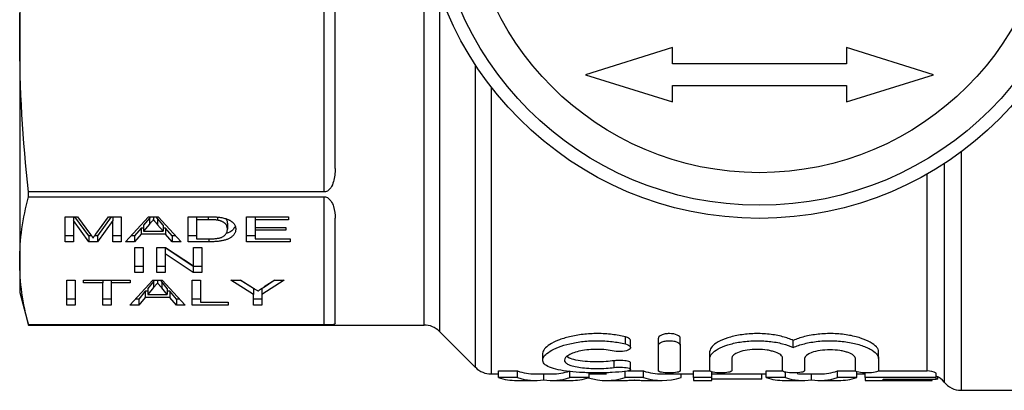
# Model space of a CAD drawing. Extents: x 169 to 237, y 87 to 260.
# Drawn here: x 169 to 215, y 87 to 104 of the extents above; entities that cross this region are included whole.
import ezdxf

# ---------------------------------------------------------------- set-up
doc = ezdxf.new("R2010")
doc.units = 0
doc.layers.get('0').update_dxf_attribs({"linetype": 'CONTINUOUS'})

msp = doc.modelspace()

# ---------------------------------------------------------------- linework, layer by layer
at = {"color": 7, "linetype": 'CONTINUOUS'}
for p, q in [((169.359, 117.961), (169.359, 103.419)), ((183.359, 96.308), (183.359, 110.53)), ((183.859, 97.385), (183.859, 109.071)), ((169.359, 103.419), (169.359, 93.136)), ((199.359, 102.94), (195.359, 101.69)), ((199.359, 102.19), (199.359, 102.94)), ((211.359, 101.69), (207.359, 102.94)), ((207.359, 102.94), (207.359, 102.19)), ((207.359, 102.19), (199.359, 102.19)), ((195.359, 101.69), (199.359, 100.44)), ((207.359, 100.44), (211.359, 101.69)), ((199.359, 101.19), (207.359, 101.19)), ((199.359, 100.44), (199.359, 101.19)), ((207.359, 101.19), (207.359, 100.44)), ((169.761, 96.082), (169.761, 96.308)), ((183.359, 96.308), (169.761, 96.308)), ((169.761, 96.082), (183.359, 96.082)), ((183.359, 90.191), (183.359, 96.082)), ((171.444, 95.163), (172.019, 95.163)), ((171.444, 94.015), (171.444, 95.163)), ((171.829, 95.163), (171.829, 94.986)), ((172.533, 94.292), (171.901, 95.163)), ((172.019, 95.163), (172.613, 94.357)), ((172.862, 94.371), (173.446, 95.163)), ((173.563, 95.163), (172.931, 94.292)), ((173.446, 95.163), (174.021, 95.163)), ((173.636, 95.163), (173.636, 94.986)), ((174.021, 95.163), (174.021, 94.015)), ((174.227, 94.015), (175.287, 95.163)), ((175.321, 95.097), (175.05, 94.778)), ((175.287, 95.163), (175.718, 95.163)), ((175.378, 95.163), (175.321, 95.097)), ((175.321, 95.097), (175.321, 94.819)), ((175.502, 95.163), (175.502, 95.031)), ((175.699, 95.077), (175.625, 95.163)), ((175.953, 94.778), (175.699, 95.077)), ((175.699, 95.077), (175.699, 94.799)), ((175.718, 95.163), (176.777, 94.015)), ((177.098, 95.163), (178.011, 95.163)), ((177.098, 94.015), (177.098, 95.163)), ((177.482, 95.163), (177.482, 95.031)), ((178.455, 95.148), (178.455, 95.007)), ((179.79, 95.163), (181.713, 95.163)), ((179.79, 94.015), (179.79, 95.163)), ((180.175, 95.163), (180.175, 95.031)), ((181.713, 95.163), (181.713, 95.031)), ((183.859, 90.254), (183.859, 95.095)), ((171.829, 94.986), (171.829, 94.015)), ((172.533, 94.015), (171.829, 94.986)), ((173.636, 94.986), (172.931, 94.015)), ((173.636, 94.015), (173.636, 94.986)), ((174.937, 94.645), (174.636, 94.292)), ((175.05, 94.645), (174.937, 94.645)), ((174.937, 94.645), (174.937, 94.368)), ((175.321, 94.819), (175.05, 94.501)), ((175.05, 94.778), (175.05, 94.501)), ((175.953, 94.501), (175.699, 94.799)), ((175.953, 94.778), (175.953, 94.501)), ((176.066, 94.645), (175.953, 94.645)), ((176.367, 94.292), (176.066, 94.645)), ((176.066, 94.645), (176.066, 94.368)), ((178.019, 95.031), (177.482, 95.031)), ((177.482, 95.031), (177.482, 94.147)), ((178.906, 94.875), (178.906, 94.598)), ((180.175, 95.031), (180.175, 94.677)), ((181.713, 95.031), (180.175, 95.031)), ((180.175, 94.677), (181.598, 94.677)), ((180.175, 94.677), (180.175, 94.545)), ((181.598, 94.677), (181.598, 94.545)), ((171.829, 94.292), (171.444, 94.292)), ((172.66, 94.292), (172.533, 94.292)), ((172.533, 94.292), (172.533, 94.015)), ((172.931, 94.292), (172.805, 94.292)), ((172.931, 94.292), (172.931, 94.015)), ((174.021, 94.292), (173.636, 94.292)), ((174.636, 94.292), (174.483, 94.292)), ((174.937, 94.368), (174.636, 94.015)), ((174.636, 94.292), (174.636, 94.015)), ((176.066, 94.368), (174.937, 94.368)), ((175.05, 94.501), (175.953, 94.501)), ((176.367, 94.015), (176.066, 94.368)), ((176.521, 94.292), (176.367, 94.292)), ((176.367, 94.292), (176.367, 94.015)), ((177.482, 94.292), (177.098, 94.292)), ((177.482, 94.147), (178.027, 94.147)), ((180.175, 94.292), (179.79, 94.292)), ((180.175, 94.545), (180.175, 94.147)), ((181.598, 94.545), (180.175, 94.545)), ((180.175, 94.147), (181.79, 94.147)), ((181.79, 94.147), (181.79, 94.015)), ((171.829, 94.015), (171.444, 94.015)), ((172.931, 94.015), (172.533, 94.015)), ((174.021, 94.015), (173.636, 94.015)), ((174.636, 94.015), (174.227, 94.015)), ((174.655, 93.755), (175.04, 93.755)), ((174.655, 92.607), (174.655, 93.755)), ((175.04, 93.755), (175.04, 92.607)), ((175.655, 93.755), (176.061, 93.755)), ((175.655, 92.607), (175.655, 93.755)), ((177.326, 92.884), (176.04, 93.732)), ((176.04, 93.732), (176.04, 93.455)), ((176.061, 93.755), (177.348, 92.908)), ((176.777, 94.015), (176.367, 94.015)), ((178.055, 94.015), (177.098, 94.015)), ((177.348, 93.755), (177.732, 93.755)), ((177.348, 92.908), (177.348, 93.755)), ((177.732, 93.755), (177.732, 92.607)), ((181.79, 94.015), (179.79, 94.015)), ((176.04, 93.455), (176.04, 92.607)), ((177.326, 92.607), (176.04, 93.455)), ((169.359, 93.136), (169.359, 91.69)), ((175.04, 92.884), (174.655, 92.884)), ((176.04, 92.884), (175.655, 92.884)), ((177.732, 92.884), (177.326, 92.884)), ((177.326, 92.884), (177.326, 92.607)), ((175.04, 92.607), (174.655, 92.607)), ((176.04, 92.607), (175.655, 92.607)), ((177.732, 92.607), (177.326, 92.607)), ((171.521, 92.256), (171.906, 92.256)), ((171.521, 91.108), (171.521, 92.256)), ((171.906, 92.256), (171.906, 91.108)), ((172.29, 92.256), (174.444, 92.256)), ((172.29, 92.123), (172.29, 92.256)), ((173.175, 92.123), (172.29, 92.123)), ((173.175, 92.256), (173.175, 92.123)), ((173.175, 91.108), (173.175, 92.123)), ((173.559, 92.256), (173.559, 92.123)), ((173.559, 92.123), (173.559, 91.108)), ((174.444, 92.123), (173.559, 92.123)), ((174.419, 91.108), (175.479, 92.256)), ((174.444, 92.256), (174.444, 92.123)), ((175.514, 92.189), (175.243, 91.871)), ((175.514, 91.912), (175.243, 91.593)), ((175.243, 91.871), (175.243, 91.593)), ((175.479, 92.256), (175.91, 92.256)), ((175.571, 92.256), (175.514, 92.189)), ((175.514, 92.189), (175.514, 91.912)), ((175.694, 92.256), (175.694, 92.123)), ((175.891, 92.169), (175.817, 92.256)), ((176.145, 91.871), (175.891, 92.169)), ((175.891, 92.169), (175.891, 91.892)), ((176.145, 91.593), (175.891, 91.892)), ((175.91, 92.256), (176.969, 91.108)), ((176.145, 91.871), (176.145, 91.593)), ((177.29, 92.256), (177.675, 92.256)), ((177.29, 91.108), (177.29, 92.256)), ((177.675, 92.256), (177.675, 91.24)), ((179.059, 92.256), (179.522, 92.256)), ((180.098, 91.594), (179.059, 92.256)), ((180.098, 91.871), (179.494, 92.256)), ((179.522, 92.256), (180.064, 91.911)), ((180.098, 91.871), (180.098, 91.594)), ((181.521, 92.256), (180.482, 91.594)), ((180.558, 91.918), (181.058, 92.256)), ((181.086, 92.256), (180.6, 91.946)), ((181.058, 92.256), (181.521, 92.256)), ((169.359, 91.69), (169.761, 90.19)), ((175.13, 91.738), (174.829, 91.385)), ((175.13, 91.461), (174.829, 91.108)), ((175.243, 91.738), (175.13, 91.738)), ((175.13, 91.738), (175.13, 91.461)), ((176.258, 91.461), (175.13, 91.461)), ((175.243, 91.593), (176.145, 91.593)), ((176.258, 91.738), (176.145, 91.738)), ((176.559, 91.385), (176.258, 91.738)), ((176.258, 91.738), (176.258, 91.461)), ((176.559, 91.108), (176.258, 91.461)), ((180.098, 91.108), (180.098, 91.594)), ((180.482, 91.866), (180.482, 91.594)), ((180.482, 91.594), (180.482, 91.108)), ((171.906, 91.385), (171.521, 91.385)), ((171.906, 91.108), (171.521, 91.108)), ((173.559, 91.385), (173.175, 91.385)), ((173.559, 91.108), (173.175, 91.108)), ((174.829, 91.108), (174.419, 91.108)), ((174.829, 91.385), (174.675, 91.385)), ((174.829, 91.385), (174.829, 91.108)), ((176.714, 91.385), (176.559, 91.385)), ((176.559, 91.385), (176.559, 91.108)), ((176.969, 91.108), (176.559, 91.108)), ((177.675, 91.385), (177.29, 91.385)), ((178.944, 91.108), (177.29, 91.108)), ((177.675, 91.24), (178.944, 91.24)), ((178.944, 91.24), (178.944, 91.108)), ((180.482, 91.385), (180.098, 91.385)), ((180.482, 91.108), (180.098, 91.108)), ((169.761, 90.19), (169.761, 90.191)), ((183.359, 90.191), (169.761, 90.191)), ((169.761, 90.19), (187.945, 90.19)), ((188.652, 89.897), (190.316, 88.233)), ((197.198, 89.318), (197.198, 89.642)), ((197.438, 89.151), (197.438, 89.472)), ((198.717, 89.263), (198.717, 89.586)), ((198.717, 88.084), (198.717, 89.263)), ((199.723, 89.263), (199.723, 89.586)), ((199.723, 89.263), (199.723, 88.084)), ((204.916, 89.16), (204.916, 89.482)), ((193.396, 88.888), (193.396, 88.579)), ((201.084, 88.674), (201.084, 88.988)), ((208.833, 88.656), (208.833, 88.97)), ((196.677, 88.239), (196.677, 88.547)), ((197.438, 88.144), (197.438, 88.451)), ((201.084, 88.084), (201.084, 88.674)), ((202.09, 88.674), (202.09, 88.084)), ((204.427, 88.084), (204.427, 88.674)), ((205.432, 88.656), (205.432, 88.084)), ((207.769, 88.09), (207.769, 88.656)), ((208.833, 88.656), (208.833, 88.09)), ((191.024, 87.94), (191.359, 87.94)), ((191.359, 88.078), (192.243, 88.078)), ((191.359, 87.776), (191.359, 88.078)), ((192.243, 87.776), (192.243, 88.078)), ((193.05, 87.94), (193.834, 87.94)), ((193.443, 87.672), (193.443, 87.94)), ((194.638, 87.776), (194.638, 88.078)), ((195.526, 87.776), (195.526, 87.997)), ((195.526, 87.94), (196.324, 87.94)), ((197.187, 87.776), (197.187, 88.078)), ((197.311, 88.078), (198.024, 88.078)), ((198.024, 87.776), (198.024, 88.078)), ((198.89, 87.94), (200.334, 87.94)), ((199.757, 87.776), (199.757, 87.94)), ((200.334, 88.078), (201.086, 88.078)), ((200.334, 87.776), (200.334, 88.078)), ((201.167, 87.776), (201.167, 88.033)), ((201.167, 87.94), (203.667, 87.94)), ((203.475, 87.7), (203.475, 87.94)), ((203.667, 88.078), (204.428, 88.078)), ((203.667, 87.776), (203.667, 88.078)), ((204.55, 87.776), (204.55, 88.022)), ((205.357, 87.94), (206.142, 87.94)), ((205.75, 87.672), (205.75, 87.94)), ((206.945, 88.078), (207.766, 88.078)), ((206.945, 87.776), (206.945, 88.078)), ((207.834, 87.776), (207.834, 88.042)), ((207.834, 87.94), (208.218, 87.94)), ((208.218, 87.776), (208.218, 87.991)), ((208.822, 88.078), (211.066, 88.078)), ((211.488, 87.776), (211.488, 87.984)), ((211.552, 87.7), (211.552, 87.814)), ((192.243, 87.776), (191.359, 87.776)), ((192.2, 87.64), (193.05, 87.64)), ((193.834, 87.64), (194.689, 87.64)), ((195.526, 87.776), (194.638, 87.776)), ((196.324, 87.64), (197.184, 87.64)), ((198.024, 87.776), (197.187, 87.776)), ((197.865, 87.646), (197.354, 87.646)), ((198.036, 87.64), (198.89, 87.64)), ((201.167, 87.776), (200.334, 87.776)), ((200.334, 87.776), (200.334, 87.64)), ((200.334, 87.64), (201.167, 87.64)), ((201.167, 87.64), (201.167, 87.776)), ((203.475, 87.7), (201.167, 87.7)), ((204.55, 87.776), (203.667, 87.776)), ((204.507, 87.64), (205.357, 87.64)), ((206.142, 87.64), (206.997, 87.64)), ((207.834, 87.776), (206.945, 87.776)), ((211.488, 87.776), (208.218, 87.776)), ((208.218, 87.776), (208.218, 87.64)), ((208.218, 87.64), (211.295, 87.64)), ((209.052, 87.7), (211.488, 87.7)), ((209.052, 87.647), (209.052, 87.7)), ((211.295, 87.647), (209.052, 87.647)), ((211.295, 87.647), (211.295, 87.7)), ((211.295, 87.64), (211.295, 87.647)), ((211.488, 87.7), (211.488, 87.776)), ((211.552, 87.7), (211.488, 87.7)), ((212.628, 87.19), (220.959, 87.19))]:
    msp.add_line(p, q, dxfattribs=at)
at = {"color": 8, "linetype": 'CONTINUOUS'}
for p, q in [((187.945, 90.19), (187.945, 108.29)), ((188.652, 105.488), (188.652, 89.897)), ((190.316, 88.233), (190.316, 102.132)), ((191.024, 101.141), (191.024, 87.94)), ((212.628, 98.142), (212.628, 87.19)), ((211.847, 97.601), (211.847, 87.565)), ((211.066, 88.078), (211.066, 97.127)), ((178.019, 95.163), (178.019, 95.031)), ((178.055, 94.149), (178.055, 94.015))]:
    msp.add_line(p, q, dxfattribs=at)
at = {"color": 7, "linetype": 'CONTINUOUS'}
for radius in [15.6, 15, 13.5]:
    msp.add_circle((203.359, 110.69), radius, dxfattribs=at)
for centre, start, end in [((187.945, 89.19), 45, 90), ((191.024, 88.94), 225, 270), ((211.066, 86.94), 38.6822, 65.0891), ((212.628, 88.19), 218.6822, 270)]:
    msp.add_arc(centre, 1, start, end, dxfattribs=at)
for centre, major_axis, ratio, start_param, end_param in [((193.05, 110.69), (0, 22.75), 0.322737, 3.03148, 3.141593), ((193.834, 110.69), (0, 22.75), 0.32139, 3.141593, 3.251705), ((198.89, 110.69), (0, 22.75), 0.346554, 3.03148, 3.141593), ((205.357, 110.69), (0, 22.75), 0.322737, 3.104691, 3.141593), ((206.142, 110.69), (0, 22.75), 0.32139, 3.141593, 3.251705), ((192.2, 110.69), (0, 23.05), 0.336138, 3.032919, 3.141593), ((193.05, 110.69), (0, 23.05), 0.322737, 3.032919, 3.194457), ((193.834, 110.69), (0, 23.05), 0.32139, 3.088729, 3.250266), ((194.689, 110.69), (0, 23.05), 0.334736, 3.141593, 3.250266), ((196.324, 110.69), (0, 23.05), 0.344952, 3.037034, 3.250266), ((197.184, 110.69), (0, 23.05), 0.331473, 3.141593, 3.197242), ((198.036, 110.69), (0, 23.05), 0.332589, 3.085943, 3.141593), ((198.89, 110.69), (0, 23.05), 0.346554, 3.032919, 3.250266), ((204.507, 110.69), (0, 23.05), 0.336138, 3.032919, 3.141593), ((205.357, 110.69), (0, 23.05), 0.322737, 3.032919, 3.194457), ((206.142, 110.69), (0, 23.05), 0.32139, 3.088729, 3.250266), ((206.997, 110.69), (0, 23.05), 0.334736, 3.141593, 3.250266)]:
    msp.add_ellipse(centre, major_axis=major_axis, ratio=ratio, start_param=start_param, end_param=end_param, dxfattribs=at)
for points in [[(169.359, 103.419), (169.359, 105.79), (169.503, 108.16), (169.761, 110.53)], [(169.761, 96.308), (169.503, 98.678), (169.359, 101.049), (169.359, 103.419)], [(169.359, 93.136), (169.359, 94.118), (169.503, 95.1), (169.761, 96.082)], [(169.761, 90.191), (169.503, 91.173), (169.359, 92.154), (169.359, 93.136)], [(211.488, 87.984), (211.355, 88.046), (211.212, 88.078), (211.066, 88.078)]]:
    msp.add_open_spline(points, degree=3, dxfattribs=at)
for points, knots in [([(183.859, 97.385), (183.859, 97.177), (183.841, 96.974), (183.754, 96.681), (183.716, 96.583), (183.624, 96.45), (183.588, 96.408), (183.492, 96.336), (183.429, 96.308), (183.359, 96.308)], [0, 0, 0, 0, 0.5, 0.5, 0.75, 0.75, 0.875, 0.875, 1, 1, 1, 1]), ([(183.359, 96.082), (183.43, 96.082), (183.493, 96.053), (183.588, 95.984), (183.624, 95.942), (183.716, 95.815), (183.755, 95.723), (183.841, 95.452), (183.859, 95.272), (183.859, 95.095)], [0, 0, 0, 0, 0.125, 0.125, 0.25, 0.25, 0.5, 0.5, 1, 1, 1, 1]), ([(178.011, 95.163), (178.036, 95.163), (178.085, 95.163), (178.155, 95.162), (178.221, 95.161), (178.283, 95.159), (178.339, 95.157), (178.392, 95.154), (178.439, 95.151), (178.469, 95.148), (178.484, 95.146)], [0, 0, 0, 0, 0.15798, 0.305893, 0.445118, 0.574421, 0.693889, 0.80488, 0.906504, 1, 1, 1, 1]), ([(178.484, 95.146), (178.521, 95.142), (178.593, 95.134), (178.695, 95.116), (178.79, 95.093), (178.845, 95.074), (178.872, 95.064)], [0, 0, 0, 0, 0.257436, 0.505998, 0.752968, 1, 1, 1, 1]), ([(178.906, 94.875), (178.906, 94.919), (178.907, 94.983), (178.861, 95.044), (178.846, 95.063)], [0, 0, 0, 0, 0.689008, 1, 1, 1, 1]), ([(178.872, 95.064), (178.89, 95.058), (178.925, 95.045), (178.972, 95.023), (179.016, 95.001), (179.057, 94.977), (179.094, 94.952), (179.129, 94.925), (179.159, 94.897), (179.197, 94.858), (179.235, 94.806), (179.267, 94.739), (179.286, 94.669), (179.289, 94.62), (179.29, 94.595)], [0, 0, 0, 0, 0.054603, 0.109706, 0.164888, 0.220622, 0.277865, 0.335825, 0.395121, 0.456116, 0.582345, 0.71422, 0.853155, 1, 1, 1, 1]), ([(175.502, 95.031), (175.472, 94.996), (175.412, 94.925), (175.352, 94.855), (175.321, 94.819)], [0, 0, 0, 0, 0.494436, 1, 1, 1, 1]), ([(175.699, 94.799), (175.689, 94.811), (175.669, 94.834), (175.641, 94.867), (175.614, 94.899), (175.589, 94.929), (175.565, 94.957), (175.543, 94.983), (175.521, 95.007), (175.508, 95.023), (175.502, 95.031)], [0, 0, 0, 0, 0.1522578, 0.2964415, 0.4328443, 0.5611725, 0.6826192, 0.7959915, 0.9015834, 1, 1, 1, 1]), ([(178.455, 95.007), (178.443, 95.009), (178.417, 95.013), (178.375, 95.018), (178.329, 95.022), (178.276, 95.025), (178.219, 95.028), (178.157, 95.029), (178.089, 95.03), (178.043, 95.03), (178.019, 95.031)], [0, 0, 0, 0, 0.0888227, 0.1865524, 0.2950207, 0.4130853, 0.5441782, 0.6841643, 0.8360218, 1, 1, 1, 1]), ([(179.29, 94.595), (179.289, 94.574), (179.288, 94.533), (179.275, 94.473), (179.253, 94.417), (179.221, 94.364), (179.184, 94.316), (179.141, 94.272), (179.094, 94.232), (179.041, 94.197), (178.984, 94.165), (178.925, 94.137), (178.863, 94.113), (178.799, 94.092), (178.728, 94.074), (178.652, 94.058), (178.569, 94.045), (178.48, 94.034), (178.383, 94.025), (178.28, 94.019), (178.17, 94.016), (178.094, 94.015), (178.055, 94.015)], [0, 0, 0, 0, 0.07426, 0.144443, 0.210823, 0.273723, 0.332694, 0.387503, 0.438657, 0.486131, 0.530599, 0.57248, 0.611854, 0.649635, 0.68686, 0.725371, 0.765283, 0.807388, 0.851559, 0.898123, 0.947533, 1, 1, 1, 1]), ([(178.906, 94.598), (178.905, 94.612), (178.905, 94.641), (178.898, 94.682), (178.888, 94.721), (178.874, 94.757), (178.855, 94.791), (178.833, 94.822), (178.806, 94.85), (178.775, 94.876), (178.741, 94.899), (178.706, 94.921), (178.669, 94.94), (178.63, 94.958), (178.589, 94.973), (178.546, 94.987), (178.502, 94.998), (178.47, 95.004), (178.455, 95.007)], [0, 0, 0, 0, 0.09394, 0.182624, 0.266153, 0.344259, 0.417177, 0.486015, 0.550424, 0.610497, 0.66772, 0.721882, 0.773225, 0.822032, 0.868978, 0.913683, 0.957329, 1, 1, 1, 1]), ([(178.651, 94.229), (178.671, 94.238), (178.711, 94.259), (178.761, 94.293), (178.804, 94.332), (178.841, 94.376), (178.87, 94.425), (178.891, 94.478), (178.903, 94.536), (178.905, 94.577), (178.906, 94.598)], [0, 0, 0, 0, 0.094381, 0.195522, 0.304144, 0.421578, 0.549664, 0.687814, 0.837929, 1, 1, 1, 1]), ([(179.257, 94.709), (179.226, 94.659), (179.163, 94.559), (179.028, 94.44), (178.871, 94.403), (178.834, 94.395)], [0, 0, 0, 0, 0.426108, 0.863356, 1, 1, 1, 1]), ([(172.613, 94.357), (172.62, 94.348), (172.632, 94.331), (172.65, 94.305), (172.668, 94.281), (172.684, 94.26), (172.697, 94.239), (172.711, 94.221), (172.722, 94.204), (172.729, 94.194), (172.732, 94.189)], [0, 0, 0, 0, 0.162585, 0.313967, 0.454847, 0.58452, 0.704271, 0.813506, 0.911544, 1, 1, 1, 1]), ([(172.732, 94.189), (172.736, 94.194), (172.744, 94.206), (172.756, 94.224), (172.771, 94.244), (172.786, 94.266), (172.803, 94.29), (172.821, 94.315), (172.841, 94.343), (172.855, 94.361), (172.862, 94.371)], [0, 0, 0, 0, 0.089116, 0.189748, 0.299552, 0.419386, 0.549251, 0.689147, 0.839395, 1, 1, 1, 1]), ([(178.027, 94.147), (178.067, 94.148), (178.142, 94.148), (178.248, 94.152), (178.341, 94.159), (178.421, 94.168), (178.491, 94.18), (178.552, 94.194), (178.606, 94.21), (178.636, 94.222), (178.651, 94.229)], [0, 0, 0, 0, 0.175535, 0.3314337, 0.4687333, 0.5894984, 0.698806, 0.803593, 0.9027345, 1, 1, 1, 1]), ([(175.694, 92.123), (175.664, 92.088), (175.604, 92.018), (175.544, 91.948), (175.514, 91.912)], [0, 0, 0, 0, 0.494436, 1, 1, 1, 1]), ([(175.891, 91.892), (175.881, 91.904), (175.861, 91.927), (175.833, 91.96), (175.806, 91.991), (175.781, 92.021), (175.757, 92.049), (175.735, 92.075), (175.714, 92.1), (175.7, 92.116), (175.694, 92.123)], [0, 0, 0, 0, 0.152258, 0.296442, 0.432844, 0.561173, 0.682619, 0.795992, 0.901583, 1, 1, 1, 1]), ([(180.064, 91.911), (180.087, 91.896), (180.133, 91.867), (180.198, 91.825), (180.258, 91.787), (180.295, 91.763), (180.313, 91.752)], [0, 0, 0, 0, 0.2865955, 0.5497868, 0.7874469, 1, 1, 1, 1]), ([(180.313, 91.752), (180.32, 91.757), (180.335, 91.767), (180.359, 91.783), (180.385, 91.801), (180.415, 91.82), (180.447, 91.842), (180.481, 91.866), (180.519, 91.891), (180.545, 91.909), (180.558, 91.918)], [0, 0, 0, 0, 0.085941, 0.182213, 0.290313, 0.40979, 0.540049, 0.682736, 0.835154, 1, 1, 1, 1]), ([(183.859, 90.254), (183.859, 90.232), (183.841, 90.217), (183.754, 90.201), (183.716, 90.197), (183.624, 90.193), (183.588, 90.192), (183.492, 90.191), (183.429, 90.191), (183.359, 90.191)], [0, 0, 0, 0, 0.5, 0.5, 0.75, 0.75, 0.875, 0.875, 1, 1, 1, 1]), ([(197.198, 89.642), (197.01, 89.689), (196.807, 89.727), (196.372, 89.781), (196.15, 89.795), (195.81, 89.796), (195.696, 89.794), (195.472, 89.781), (195.362, 89.772), (195.036, 89.735), (194.827, 89.698), (194.445, 89.607), (194.269, 89.551), (193.964, 89.43), (193.831, 89.364), (193.618, 89.229), (193.536, 89.16), (193.425, 89.021), (193.396, 88.953), (193.396, 88.888)], [0, 0, 0, 0, 0.125, 0.125, 0.25, 0.25, 0.3125, 0.3125, 0.375, 0.375, 0.5, 0.5, 0.625, 0.625, 0.75, 0.75, 0.875, 0.875, 1, 1, 1, 1]), ([(197.431, 89.472), (197.431, 89.488), (197.43, 89.527), (197.357, 89.586), (197.265, 89.625), (197.205, 89.64), (197.198, 89.642)], [0, 0, 0, 0, 0.240923, 0.599837, 0.950362, 1, 1, 1, 1]), ([(199.723, 89.586), (199.723, 89.637), (199.673, 89.69), (199.493, 89.77), (199.358, 89.796), (199.153, 89.796), (199.085, 89.79), (198.959, 89.767), (198.904, 89.75), (198.767, 89.691), (198.717, 89.638), (198.717, 89.586)], [0, 0, 0, 0, 0.25, 0.25, 0.5, 0.5, 0.625, 0.625, 0.75, 0.75, 1, 1, 1, 1]), ([(204.916, 89.482), (204.846, 89.514), (204.77, 89.544), (204.605, 89.602), (204.515, 89.629), (204.235, 89.702), (204.03, 89.741), (203.592, 89.79), (203.367, 89.8), (202.91, 89.789), (202.69, 89.768), (202.268, 89.7), (202.075, 89.654), (201.729, 89.542), (201.582, 89.479), (201.337, 89.342), (201.244, 89.272), (201.117, 89.128), (201.084, 89.057), (201.084, 88.988)], [0, 0, 0, 0, 0.0625, 0.0625, 0.125, 0.125, 0.25, 0.25, 0.375, 0.375, 0.5, 0.5, 0.625, 0.625, 0.75, 0.75, 0.875, 0.875, 1, 1, 1, 1]), ([(208.833, 88.97), (208.833, 89.004), (208.825, 89.039), (208.793, 89.111), (208.768, 89.148), (208.672, 89.256), (208.577, 89.329), (208.329, 89.468), (208.18, 89.532), (207.917, 89.617), (207.823, 89.644), (207.628, 89.691), (207.526, 89.712), (207.314, 89.747), (207.202, 89.762), (206.977, 89.783), (206.863, 89.791), (206.632, 89.797), (206.515, 89.797), (206.283, 89.787), (206.17, 89.779), (205.835, 89.743), (205.62, 89.705), (205.235, 89.607), (205.062, 89.547), (204.916, 89.482)], [0, 0, 0, 0, 0.0625, 0.0625, 0.125, 0.125, 0.25, 0.25, 0.375, 0.375, 0.4375, 0.4375, 0.5, 0.5, 0.5625, 0.5625, 0.625, 0.625, 0.6875, 0.6875, 0.75, 0.75, 0.875, 0.875, 1, 1, 1, 1]), ([(197.198, 88.057), (197.006, 88.035), (196.801, 88.018), (196.37, 87.996), (196.144, 87.99), (195.697, 87.989), (195.47, 87.994), (195.038, 88.015), (194.828, 88.031), (194.442, 88.074), (194.266, 88.101), (193.953, 88.169), (193.822, 88.208), (193.606, 88.298), (193.525, 88.349), (193.419, 88.461), (193.394, 88.522), (193.399, 88.649), (193.43, 88.716), (193.545, 88.851), (193.628, 88.918), (193.844, 89.051), (193.976, 89.115), (194.281, 89.232), (194.458, 89.287), (194.742, 89.353), (194.841, 89.373), (195.045, 89.408), (195.152, 89.423), (195.477, 89.459), (195.698, 89.471), (196.151, 89.469), (196.373, 89.454), (196.803, 89.403), (197.009, 89.365), (197.198, 89.318)], [0, 0, 0, 0, 0.0625, 0.0625, 0.125, 0.125, 0.1875, 0.1875, 0.25, 0.25, 0.3125, 0.3125, 0.375, 0.375, 0.4375, 0.4375, 0.5, 0.5, 0.5625, 0.5625, 0.625, 0.625, 0.6875, 0.6875, 0.75, 0.75, 0.78125, 0.78125, 0.8125, 0.8125, 0.875, 0.875, 0.9375, 0.9375, 1, 1, 1, 1]), ([(197.198, 89.318), (197.312, 89.29), (197.392, 89.245), (197.454, 89.15), (197.436, 89.099), (197.31, 89.017), (197.198, 88.985), (196.938, 88.96), (196.792, 88.968), (196.677, 88.993)], [0, 0, 0, 0, 0.25, 0.25, 0.5, 0.5, 0.75, 0.75, 1, 1, 1, 1]), ([(198.717, 89.263), (198.717, 89.314), (198.767, 89.365), (198.903, 89.425), (198.959, 89.441), (199.082, 89.463), (199.151, 89.47), (199.287, 89.47), (199.356, 89.464), (199.48, 89.441), (199.536, 89.425), (199.674, 89.366), (199.723, 89.314), (199.723, 89.263)], [0, 0, 0, 0, 0.25, 0.25, 0.375, 0.375, 0.5, 0.5, 0.625, 0.625, 0.75, 0.75, 1, 1, 1, 1]), ([(201.084, 88.674), (201.084, 88.742), (201.117, 88.811), (201.243, 88.952), (201.337, 89.023), (201.579, 89.156), (201.729, 89.219), (202.07, 89.328), (202.266, 89.375), (202.578, 89.425), (202.685, 89.438), (202.906, 89.459), (203.02, 89.465), (203.246, 89.471), (203.358, 89.47), (203.584, 89.461), (203.697, 89.452), (203.915, 89.428), (204.021, 89.413), (204.226, 89.376), (204.326, 89.354), (204.607, 89.282), (204.774, 89.224), (204.916, 89.16)], [0, 0, 0, 0, 0.125, 0.125, 0.25, 0.25, 0.375, 0.375, 0.5, 0.5, 0.5625, 0.5625, 0.625, 0.625, 0.6875, 0.6875, 0.75, 0.75, 0.8125, 0.8125, 0.875, 0.875, 1, 1, 1, 1]), ([(204.916, 89.16), (205.063, 89.225), (205.233, 89.283), (205.62, 89.38), (205.831, 89.417), (206.165, 89.453), (206.281, 89.461), (206.511, 89.47), (206.626, 89.471), (206.856, 89.465), (206.973, 89.458), (207.198, 89.437), (207.307, 89.423), (207.52, 89.388), (207.624, 89.367), (207.82, 89.321), (207.913, 89.295), (208.088, 89.239), (208.171, 89.209), (208.321, 89.146), (208.389, 89.113), (208.575, 89.011), (208.671, 88.939), (208.799, 88.796), (208.833, 88.724), (208.833, 88.656)], [0, 0, 0, 0, 0.125, 0.125, 0.25, 0.25, 0.3125, 0.3125, 0.375, 0.375, 0.4375, 0.4375, 0.5, 0.5, 0.5625, 0.5625, 0.625, 0.625, 0.6875, 0.6875, 0.75, 0.75, 0.875, 0.875, 1, 1, 1, 1]), ([(196.677, 88.993), (196.563, 89.018), (196.442, 89.037), (196.184, 89.065), (196.049, 89.072), (195.781, 89.073), (195.645, 89.067), (195.386, 89.042), (195.261, 89.023), (195.032, 88.976), (194.926, 88.947), (194.741, 88.882), (194.663, 88.847), (194.532, 88.772), (194.483, 88.734), (194.415, 88.656), (194.397, 88.617), (194.395, 88.541), (194.411, 88.504), (194.476, 88.434), (194.524, 88.402), (194.654, 88.343), (194.733, 88.316), (194.918, 88.27), (195.026, 88.251), (195.255, 88.22), (195.381, 88.208), (195.641, 88.192), (195.775, 88.189), (196.181, 88.189), (196.447, 88.206), (196.677, 88.239)], [0, 0, 0, 0, 0.0625, 0.0625, 0.125, 0.125, 0.1875, 0.1875, 0.25, 0.25, 0.3125, 0.3125, 0.375, 0.375, 0.4375, 0.4375, 0.5, 0.5, 0.5625, 0.5625, 0.625, 0.625, 0.6875, 0.6875, 0.75, 0.75, 0.8125, 0.8125, 0.875, 0.875, 1, 1, 1, 1]), ([(196.677, 88.547), (196.561, 88.533), (196.296, 88.502), (195.826, 88.491), (195.334, 88.514), (194.911, 88.575), (194.621, 88.652), (194.542, 88.716), (194.515, 88.739)], [0, 0, 0, 0, 0.148818, 0.337189, 0.523518, 0.710084, 0.899111, 1, 1, 1, 1]), ([(204.427, 88.674), (204.427, 88.721), (204.398, 88.768), (204.285, 88.861), (204.201, 88.905), (204.042, 88.963), (203.984, 88.98), (203.857, 89.011), (203.788, 89.025), (203.574, 89.059), (203.417, 89.071), (203.104, 89.071), (202.946, 89.059), (202.66, 89.015), (202.53, 88.983), (202.208, 88.867), (202.09, 88.768), (202.09, 88.674)], [0, 0, 0, 0, 0.125, 0.125, 0.25, 0.25, 0.3125, 0.3125, 0.375, 0.375, 0.5, 0.5, 0.625, 0.625, 0.75, 0.75, 1, 1, 1, 1]), ([(207.769, 88.656), (207.769, 88.702), (207.74, 88.749), (207.627, 88.841), (207.543, 88.885), (207.384, 88.942), (207.326, 88.959), (207.199, 88.99), (207.13, 89.004), (206.916, 89.037), (206.759, 89.049), (206.446, 89.049), (206.288, 89.037), (206.002, 88.994), (205.873, 88.962), (205.55, 88.847), (205.432, 88.749), (205.432, 88.656)], [0, 0, 0, 0, 0.125, 0.125, 0.25, 0.25, 0.3125, 0.3125, 0.375, 0.375, 0.5, 0.5, 0.625, 0.625, 0.75, 0.75, 1, 1, 1, 1]), ([(197.432, 88.451), (197.431, 88.459), (197.431, 88.48), (197.364, 88.512), (197.246, 88.542), (197.092, 88.561), (196.923, 88.566), (196.781, 88.56), (196.705, 88.55), (196.677, 88.547)], [0, 0, 0, 0, 0.111631, 0.276547, 0.440508, 0.601088, 0.757484, 0.911183, 1, 1, 1, 1]), ([(196.677, 88.239), (196.791, 88.255), (196.931, 88.26), (197.187, 88.245), (197.3, 88.225), (197.434, 88.175), (197.454, 88.145), (197.393, 88.093), (197.312, 88.071), (197.198, 88.057)], [0, 0, 0, 0, 0.25, 0.25, 0.5, 0.5, 0.75, 0.75, 1, 1, 1, 1]), ([(199.723, 88.084), (199.723, 88.058), (199.67, 88.034), (199.485, 87.999), (199.353, 87.99), (199.088, 87.99), (198.957, 87.999), (198.77, 88.034), (198.717, 88.058), (198.717, 88.084)], [0, 0, 0, 0, 0.25, 0.25, 0.5, 0.5, 0.75, 0.75, 1, 1, 1, 1]), ([(202.09, 88.084), (202.09, 88.058), (202.037, 88.034), (201.852, 87.999), (201.72, 87.99), (201.455, 87.99), (201.324, 87.999), (201.137, 88.034), (201.084, 88.058), (201.084, 88.084)], [0, 0, 0, 0, 0.25, 0.25, 0.5, 0.5, 0.75, 0.75, 1, 1, 1, 1]), ([(205.432, 88.084), (205.432, 88.058), (205.379, 88.034), (205.194, 87.999), (205.062, 87.99), (204.798, 87.99), (204.666, 87.999), (204.479, 88.034), (204.427, 88.058), (204.427, 88.084)], [0, 0, 0, 0, 0.25, 0.25, 0.5, 0.5, 0.75, 0.75, 1, 1, 1, 1]), ([(208.833, 88.09), (208.833, 88.062), (208.777, 88.036), (208.581, 88), (208.441, 87.99), (208.162, 87.99), (208.022, 88), (207.824, 88.036), (207.769, 88.062), (207.769, 88.09)], [0, 0, 0, 0, 0.25, 0.25, 0.5, 0.5, 0.75, 0.75, 1, 1, 1, 1])]:
    msp.add_open_spline(points, degree=3, knots=knots, dxfattribs=at)

doc.saveas('drawing.dxf')
